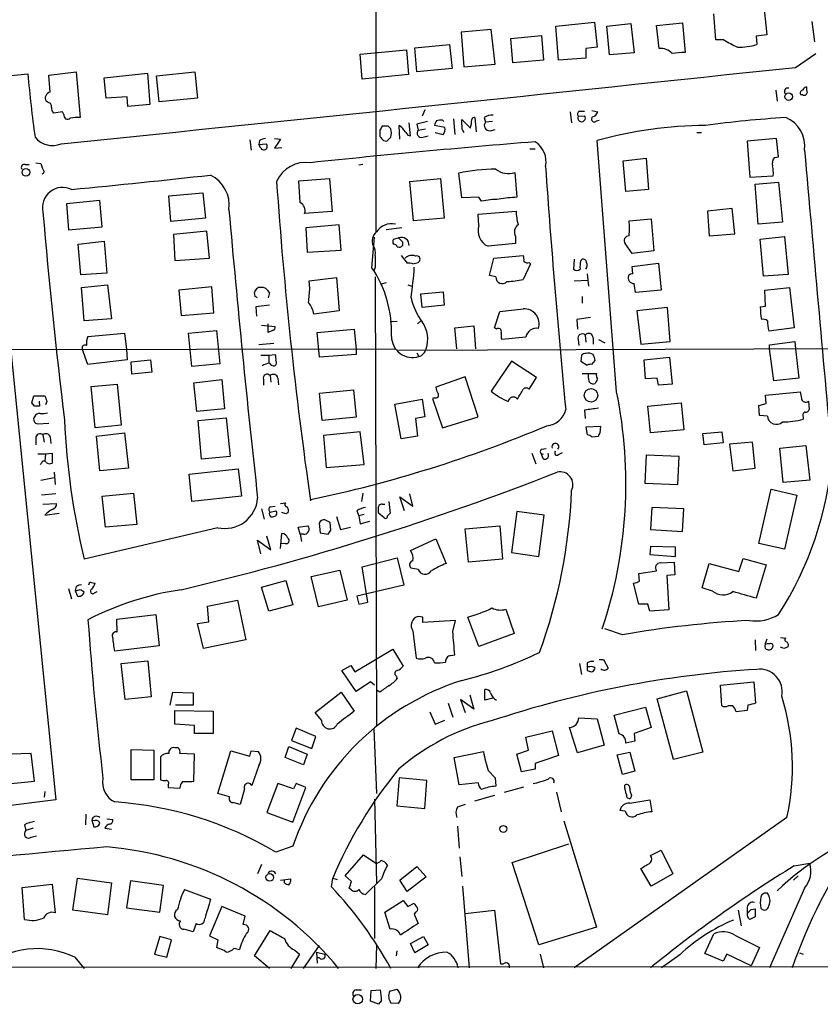
# Model space of a CAD drawing. Extents: x 19 to 1062, y 17 to 824.
# Drawn here: x 636 to 740, y 17 to 145 of the extents above; entities that cross this region are included whole.
import ezdxf

# ---------------------------------------------------------------- set-up
doc = ezdxf.new("R2010")
doc.units = 0
doc.header["$MEASUREMENT"] = 0
doc.layers.add('MAIN', color=5, linetype='CONTINUOUS')

msp = doc.modelspace()

# ---------------------------------------------------------------- linework, layer by layer
at = {"layer": 'MAIN'}
for p, q in [((682.6673, 268.9013), (682.5827, 117.602)), ((726.694, 142.494), (726.44, 145.8807)), ((732.9593, 146.4733), (733.298, 143.1713)), ((705.9507, 144.272), (710.946, 144.78)), ((710.946, 144.78), (711.2847, 141.5627)), ((712.5547, 144.272), (715.6873, 144.6107)), ((715.6873, 144.6107), (716.1107, 140.8007)), ((718.9893, 144.3567), (722.376, 144.6953)), ((719.328, 141.3933), (718.9893, 144.3567)), ((722.376, 144.6953), (722.7147, 140.8853)), ((739.14, 144.8647), (739.4787, 142.24)), ((697.5687, 143.8487), (693.674, 143.51)), ((693.674, 143.51), (694.0127, 139.0227)), ((698.0767, 139.3613), (697.5687, 143.8487)), ((700.1087, 142.6633), (704.088, 143.0867)), ((704.088, 143.0867), (704.342, 139.8693)), ((706.2893, 139.8693), (705.9507, 144.272)), ((712.8933, 140.5467), (712.5547, 144.272)), ((733.298, 143.1713), (731.9433, 143.002)), ((731.9433, 143.002), (732.028, 141.9013)), ((687.6627, 141.478), (692.15, 141.9013)), ((692.15, 141.9013), (692.4887, 138.7687)), ((700.3627, 139.5307), (700.1087, 142.6633)), ((727.71, 142.494), (726.694, 142.494)), ((680.5507, 140.6313), (686.562, 141.224)), ((680.8047, 137.414), (680.5507, 140.6313)), ((686.562, 141.224), (686.816, 138.0067)), ((687.9167, 138.3453), (687.6627, 141.478)), ((711.2847, 141.5627), (709.8453, 141.3933)), ((709.8453, 141.3933), (709.8453, 140.1233)), ((716.1107, 140.8007), (712.8933, 140.5467)), ((737.0233, 138.938), (739.648, 140.716)), ((694.0127, 139.0227), (698.0767, 139.3613)), ((704.342, 139.8693), (700.3627, 139.5307)), ((709.8453, 140.1233), (706.2893, 139.8693)), ((631.0207, 137.4987), (637.4553, 138.0913)), ((640.1647, 137.922), (643.7207, 138.3453)), ((640.334, 135.7207), (640.1647, 137.922)), ((643.7207, 138.3453), (644.2287, 132.4187)), ((647.3613, 137.5833), (652.9493, 138.176)), ((652.9493, 138.176), (653.288, 134.112)), ((654.1347, 137.8373), (659.13, 138.3453)), ((659.13, 138.3453), (659.4687, 134.9587)), ((686.816, 138.0067), (680.8047, 137.414)), ((692.4887, 138.7687), (687.9167, 138.3453)), ((647.6153, 134.9587), (647.3613, 137.5833)), ((654.4733, 134.4507), (654.1347, 137.8373)), ((734.4833, 135.9747), (734.6527, 134.5353)), ((737.9547, 135.382), (737.7007, 135.382)), ((640.08, 134.366), (639.826, 134.5353)), ((650.3247, 135.128), (647.6153, 134.9587)), ((650.4093, 133.858), (650.3247, 135.128)), ((653.288, 134.112), (650.4093, 133.858)), ((659.4687, 134.9587), (654.4733, 134.4507)), ((641.9427, 133.1807), (640.7573, 133.0113)), ((642.112, 132.842), (641.9427, 133.1807)), ((688.9327, 133.4347), (688.594, 132.588)), ((707.8133, 133.1807), (707.9827, 131.7413)), ((708.9987, 133.2653), (709.676, 133.2653)), ((710.6073, 133.35), (711.3693, 133.1807)), ((687.07, 130.048), (686.9007, 131.7413)), ((687.9167, 131.572), (688.086, 130.81)), ((691.2187, 132.08), (691.388, 131.9107)), ((692.658, 132.2493), (692.8273, 130.2173)), ((693.7587, 131.4873), (693.7587, 132.1647)), ((693.7587, 132.1647), (694.8593, 131.064)), ((695.452, 132.4187), (695.6213, 130.556)), ((696.6373, 132.4187), (696.8067, 131.826)), ((697.738, 131.9107), (696.8067, 131.826)), ((708.8293, 132.588), (709.676, 132.6727)), ((711.2, 131.9953), (711.5387, 132.08)), ((683.0907, 130.81), (683.0907, 129.9633)), ((684.1913, 131.318), (683.4293, 131.318)), ((685.7153, 129.6247), (685.6307, 131.4027)), ((688.086, 130.81), (689.0173, 130.9793)), ((691.5573, 131.1487), (690.2027, 131.4027)), ((690.2873, 130.4713), (691.3033, 130.2173)), ((697.3993, 130.7253), (698.0767, 130.8947)), ((724.2387, 130.4713), (724.8313, 130.4713)), ((666.242, 129.54), (666.4113, 128.1853)), ((667.512, 129.4553), (667.4273, 128.9473)), ((667.4273, 128.9473), (668.3587, 129.032)), ((669.4593, 129.7093), (670.2213, 129.6247)), ((670.2213, 129.6247), (669.4593, 128.4393)), ((683.5987, 129.4553), (684.022, 129.3707)), ((686.7313, 130.1327), (687.07, 130.048)), ((688.6787, 129.8787), (689.356, 130.048)), ((713.8247, 96.8587), (711.2847, 129.4553)), ((734.568, 129.7093), (730.758, 129.3707)), ((730.758, 129.3707), (731.0967, 124.714)), ((734.822, 127.3387), (734.568, 129.7093)), ((667.6813, 128.4393), (667.4273, 128.9473)), ((669.4593, 128.4393), (670.3907, 128.524)), ((702.564, 128.3547), (703.2413, 128.3547)), ((638.4713, 126.5767), (639.1487, 126.492)), ((714.6713, 126.8307), (717.6347, 127.1693)), ((715.01, 122.8513), (714.6713, 126.8307)), ((717.6347, 127.1693), (717.9733, 123.1053)), ((734.314, 127.254), (734.822, 127.3387)), ((637.1167, 126.3227), (637.6247, 126.3227)), ((680.8893, 126.3227), (680.3813, 126.238)), ((693.7587, 122.0047), (693.3353, 125.222)), ((700.6167, 125.3067), (700.8707, 122.0893)), ((672.592, 124.206), (676.5713, 124.5447)), ((672.7613, 121.412), (672.592, 124.206)), ((676.5713, 124.5447), (676.91, 120.2267)), ((686.9853, 124.1213), (690.9647, 124.5447)), ((687.4933, 119.0413), (686.9853, 124.1213)), ((690.9647, 124.5447), (691.4727, 119.38)), ((731.0967, 124.714), (734.1447, 124.8833)), ((731.774, 123.7827), (734.822, 124.0367)), ((734.822, 124.0367), (735.33, 118.872)), ((655.7433, 122.2587), (660.146, 122.682)), ((660.146, 122.682), (660.4847, 119.38)), ((717.9733, 123.1053), (715.01, 122.8513)), ((732.1973, 118.618), (731.774, 123.7827)), ((646.7687, 121.666), (642.4507, 121.2427)), ((647.1073, 118.2793), (646.7687, 121.666)), ((655.9973, 118.9567), (655.7433, 122.2587)), ((695.96, 122.0893), (693.7587, 122.0047)), ((696.2987, 121.5813), (695.96, 122.0893)), ((642.4507, 121.2427), (642.7047, 117.856)), ((676.91, 120.2267), (673.354, 119.9727)), ((695.8753, 119.888), (700.786, 120.3113)), ((728.8107, 120.65), (725.5933, 120.3113)), ((725.5933, 120.3113), (725.8473, 117.094)), ((729.1493, 117.348), (728.8107, 120.65)), ((660.4847, 119.38), (655.9973, 118.9567)), ((691.4727, 119.38), (687.4933, 119.0413)), ((695.96, 118.4487), (695.8753, 119.888)), ((715.4333, 119.0413), (718.312, 119.2953)), ((718.312, 119.2953), (718.6507, 115.1467)), ((735.33, 118.872), (732.1973, 118.618)), ((642.7047, 117.856), (647.1073, 118.2793)), ((660.654, 117.6867), (656.336, 117.2633)), ((660.9927, 114.2153), (660.654, 117.6867)), ((677.8413, 118.5333), (673.5233, 118.11)), ((673.5233, 118.11), (673.6927, 114.9773)), ((678.0953, 115.2313), (677.8413, 118.5333)), ((685.9693, 118.11), (683.9373, 117.856)), ((633.73, 116.9247), (641.096, 43.942)), ((643.9747, 115.9933), (647.3613, 116.4167)), ((647.3613, 116.4167), (647.7, 112.268)), ((656.336, 117.2633), (656.5053, 113.8767)), ((682.0747, 112.9453), (682.4133, 116.9247)), ((684.8687, 116.6707), (685.546, 116.84)), ((686.054, 116.332), (686.054, 115.824)), ((700.7013, 117.0093), (700.7013, 116.078)), ((725.8473, 117.094), (729.1493, 117.348)), ((732.4513, 116.6707), (735.584, 117.0093)), ((732.8747, 111.8447), (732.4513, 116.6707)), ((735.584, 117.0093), (736.092, 112.0987)), ((644.3133, 112.014), (643.9747, 115.9933)), ((673.6927, 114.9773), (678.0953, 115.2313)), ((715.8567, 114.808), (714.9253, 116.078)), ((718.6507, 115.1467), (715.8567, 114.808)), ((656.5053, 113.8767), (660.9927, 114.2153)), ((685.8847, 114.554), (686.6467, 113.538)), ((688.086, 113.6227), (688.2553, 113.792)), ((697.3147, 111.9293), (697.9073, 114.2153)), ((697.9073, 114.2153), (701.7173, 114.554)), ((708.3213, 114.046), (708.2367, 112.776)), ((709.168, 113.8767), (709.3373, 114.046)), ((682.498, 113.03), (682.3287, 112.522)), ((702.6487, 113.4533), (701.7173, 111.4213)), ((702.4793, 113.6227), (702.6487, 113.4533)), ((715.8567, 113.1147), (719.2433, 113.538)), ((715.9413, 112.1833), (715.8567, 113.1147)), ((719.2433, 113.538), (719.582, 110.0667)), ((647.7, 112.268), (644.3133, 112.014)), ((673.9467, 111.252), (677.5027, 111.6753)), ((674.0313, 110.3207), (673.9467, 111.252)), ((677.5027, 111.6753), (677.8413, 107.3573)), ((682.498, 111.76), (682.6673, 53.594)), ((698.1613, 111.76), (697.3147, 111.9293)), ((708.3213, 111.252), (710.0993, 111.3367)), ((710.0147, 112.1833), (710.184, 110.5747)), ((736.092, 112.0987), (732.8747, 111.8447)), ((644.398, 110.4053), (647.7847, 110.744)), ((644.7367, 106.0873), (644.398, 110.4053)), ((647.7847, 110.744), (648.2927, 106.3413)), ((661.3313, 110.49), (657.0133, 110.0667)), ((657.0133, 110.0667), (657.352, 106.7647)), ((661.5853, 107.1033), (661.3313, 110.49)), ((683.9373, 110.998), (683.26, 110.8287)), ((686.7313, 110.744), (687.2393, 110.5747)), ((688.4247, 109.5587), (691.3033, 109.8127)), ((691.3033, 109.8127), (691.4727, 108.1193)), ((719.582, 110.0667), (716.28, 109.728)), ((733.044, 110.0667), (736.2613, 110.4053)), ((733.1287, 107.95), (733.044, 110.0667)), ((736.2613, 110.4053), (736.854, 105.156)), ((666.9193, 109.22), (666.8347, 109.728)), ((668.782, 109.728), (668.6127, 109.0507)), ((688.594, 107.7807), (688.4247, 109.5587)), ((709.3373, 109.22), (709.3373, 108.3733)), ((668.782, 108.1193), (667.004, 107.8653)), ((667.004, 107.8653), (667.0887, 106.68)), ((677.8413, 107.3573), (674.5393, 106.934)), ((691.4727, 108.1193), (688.594, 107.7807)), ((697.992, 105.156), (698.6693, 107.2727)), ((720.4287, 107.7807), (716.4493, 107.3573)), ((716.4493, 107.3573), (716.9573, 103.0393)), ((720.7673, 103.378), (720.4287, 107.7807)), ((732.4513, 107.8653), (733.1287, 107.95)), ((648.2927, 106.3413), (644.7367, 106.0873)), ((657.352, 106.7647), (661.5853, 107.1033)), ((685.3767, 106.0027), (684.4453, 105.918)), ((688.0013, 105.664), (688.4247, 106.0873)), ((710.438, 106.5107), (708.66, 106.2567)), ((708.66, 106.2567), (708.7447, 104.9867)), ((658.2833, 104.4787), (661.924, 104.8173)), ((661.924, 104.8173), (662.3473, 100.4993)), ((667.766, 105.4947), (669.544, 105.3253)), ((668.6127, 104.5633), (668.6127, 105.664)), ((669.2053, 104.8173), (668.6127, 104.5633)), ((674.9627, 104.5633), (679.7887, 104.9867)), ((679.7887, 104.9867), (680.0427, 102.362)), ((692.8273, 105.156), (695.2827, 105.41)), ((693.0813, 102.4467), (692.8273, 105.156)), ((695.2827, 105.41), (695.5367, 102.4467)), ((698.246, 104.9867), (697.992, 105.156)), ((736.854, 105.156), (733.552, 104.7327)), ((645.2447, 104.0553), (649.986, 104.4787)), ((649.986, 104.4787), (650.24, 102.362)), ((658.7067, 100.1607), (658.2833, 104.4787)), ((675.3013, 101.346), (674.9627, 104.5633)), ((702.056, 103.9707), (698.9233, 103.632)), ((708.8293, 103.632), (708.914, 102.87)), ((709.7607, 104.2247), (709.8453, 103.2933)), ((710.7767, 103.886), (710.7767, 103.0393)), ((711.454, 103.632), (712.3007, 103.2087)), ((489.3733, 102.108), (685.1227, 102.4467)), ((645.2447, 100.4147), (644.4827, 102.4467)), ((650.24, 102.362), (650.3247, 101.0073)), ((669.3747, 103.124), (667.4273, 102.9547)), ((680.0427, 102.362), (680.0427, 101.6847)), ((685.546, 102.2773), (789.3473, 102.616)), ((716.9573, 103.0393), (720.7673, 103.378)), ((733.6367, 102.9547), (736.9387, 103.378)), ((733.6367, 102.4467), (733.6367, 102.9547)), ((734.2293, 98.298), (733.6367, 102.4467)), ((736.9387, 103.378), (737.0233, 102.4467)), ((737.0233, 102.4467), (737.4467, 98.6367)), ((650.3247, 101.0073), (645.2447, 100.4147)), ((650.8327, 100.7533), (653.3727, 101.0073)), ((653.3727, 101.0073), (653.542, 99.3987)), ((667.6813, 101.6), (668.6973, 101.6)), ((668.6973, 101.6), (669.544, 101.6847)), ((668.6973, 101.6), (668.6973, 100.584)), ((680.0427, 101.6847), (675.3013, 101.346)), ((687.9167, 101.9387), (688.1707, 101.4307)), ((709.2527, 101.6), (709.168, 100.838)), ((710.6073, 100.4147), (711.0307, 100.9227)), ((717.3807, 101.0073), (720.6827, 101.346)), ((717.55, 98.552), (717.3807, 101.0073)), ((720.6827, 101.346), (721.0213, 97.8747)), ((650.9173, 99.1447), (650.8327, 100.7533)), ((662.3473, 100.4993), (658.7067, 100.1607)), ((700.1933, 100.838), (697.5687, 96.9433)), ((703.4107, 98.7213), (700.1933, 100.838)), ((709.168, 100.838), (710.0147, 100.33)), ((653.542, 99.3987), (650.9173, 99.1447)), ((658.9607, 98.044), (662.6013, 98.4673)), ((662.6013, 98.4673), (662.94, 94.6573)), ((668.02, 98.4673), (668.02, 97.7053)), ((668.8667, 98.9753), (668.9513, 98.1287)), ((669.8827, 98.6367), (669.9673, 97.79)), ((694.182, 98.806), (690.372, 97.4513)), ((695.8753, 93.6413), (694.182, 98.806)), ((702.4793, 97.1973), (703.4107, 98.7213)), ((709.3373, 99.2293), (710.184, 99.2293)), ((710.184, 99.2293), (711.2, 99.2293)), ((710.184, 98.6367), (710.184, 99.2293)), ((719.074, 98.6367), (717.55, 98.552)), ((719.2433, 97.7053), (719.074, 98.6367)), ((737.4467, 98.6367), (734.2293, 98.298)), ((645.668, 97.536), (649.0547, 97.8747)), ((646.176, 92.202), (645.668, 97.536)), ((649.0547, 97.8747), (649.5627, 92.5407)), ((659.384, 94.3187), (658.9607, 98.044)), ((675.3013, 96.6893), (679.704, 97.1127)), ((679.704, 97.1127), (680.0427, 93.5567)), ((711.1153, 98.1287), (711.0307, 97.9593)), ((721.0213, 97.8747), (719.2433, 97.7053)), ((637.9633, 95.4193), (638.2173, 96.3507)), ((638.2173, 96.3507), (639.6567, 96.3507)), ((675.64, 93.1333), (675.3013, 96.6893)), ((685.038, 95.25), (688.594, 95.9273)), ((688.594, 95.9273), (688.9327, 93.6413)), ((690.2027, 96.0967), (689.9487, 96.012)), ((689.9487, 96.012), (691.2187, 92.202)), ((733.1287, 96.4353), (737.616, 96.8587)), ((733.2133, 95.3347), (733.1287, 96.4353)), ((638.302, 94.996), (637.9633, 95.4193)), ((638.8947, 95.6733), (638.9793, 94.996)), ((639.9107, 95.5887), (639.7413, 95.1653)), ((662.94, 94.6573), (659.384, 94.3187)), ((685.8847, 90.7627), (685.038, 95.25)), ((709.676, 94.488), (709.7607, 93.3873)), ((717.8887, 94.996), (722.2067, 95.4193)), ((718.2273, 91.5247), (717.8887, 94.996)), ((722.2067, 95.4193), (722.5453, 91.948)), ((732.282, 95.0807), (733.2133, 95.3347)), ((732.3667, 93.8107), (732.282, 95.0807)), ((738.7167, 95.6733), (738.8013, 94.5727)), ((659.5533, 93.1333), (663.194, 93.472)), ((663.194, 93.472), (663.702, 88.4767)), ((680.0427, 93.5567), (675.64, 93.1333)), ((688.9327, 93.6413), (687.7473, 93.3873)), ((687.7473, 93.3873), (688.0013, 91.1013)), ((691.2187, 92.202), (695.8753, 93.6413)), ((733.3827, 93.726), (732.3667, 93.8107)), ((738.0393, 93.6413), (738.0393, 93.3027)), ((638.7253, 92.71), (640.1647, 92.7947)), ((649.5627, 92.5407), (646.176, 92.202)), ((659.9767, 88.138), (659.5533, 93.1333)), ((711.7927, 92.3713), (709.8453, 92.2867)), ((709.8453, 92.2867), (710.0147, 91.2707)), ((711.708, 91.5247), (711.7927, 92.3713)), ((722.5453, 91.948), (718.2273, 91.5247)), ((638.4713, 90.8473), (638.4713, 90.0007)), ((639.4027, 91.2707), (639.572, 90.3393)), ((640.334, 91.0167), (640.4187, 90.17)), ((646.3453, 91.1013), (649.986, 91.5247)), ((646.7687, 86.614), (646.3453, 91.1013)), ((649.986, 91.5247), (650.494, 86.9527)), ((680.5507, 91.694), (675.8093, 91.186)), ((675.8093, 91.186), (676.148, 87.0373)), ((681.0587, 87.4607), (680.5507, 91.694)), ((688.0013, 91.1013), (685.8847, 90.7627)), ((710.6073, 91.0167), (711.454, 91.1013)), ((725.0007, 91.44), (727.456, 91.694)), ((725.17, 90.0007), (725.0007, 91.44)), ((727.456, 91.694), (727.6253, 90.2547)), ((704.088, 89.408), (704.6807, 89.4927)), ((727.6253, 90.2547), (725.17, 90.0007)), ((731.4353, 90.3393), (728.472, 90.0853)), ((728.472, 90.0853), (728.8953, 86.614)), ((731.774, 86.9527), (731.4353, 90.3393)), ((734.9913, 89.5773), (738.378, 89.916)), ((735.4147, 85.09), (734.9913, 89.5773)), ((738.378, 89.916), (738.886, 85.4287)), ((638.7253, 88.8153), (639.7413, 88.8153)), ((639.7413, 88.8153), (639.6567, 87.884)), ((639.7413, 88.8153), (640.588, 88.9)), ((640.588, 88.9), (640.588, 87.63)), ((663.702, 88.4767), (659.9767, 88.138)), ((702.818, 88.9), (703.326, 87.5453)), ((704.342, 88.138), (704.088, 88.7307)), ((706.2893, 88.7307), (706.7973, 88.9847)), ((717.6347, 88.646), (717.4653, 85.0053)), ((721.9527, 88.4767), (717.6347, 88.646)), ((721.7833, 84.836), (721.9527, 88.4767)), ((639.2333, 87.63), (639.064, 87.4607)), ((650.494, 86.9527), (646.7687, 86.614)), ((658.368, 86.1907), (664.718, 86.868)), ((664.718, 86.868), (665.1413, 83.312)), ((676.148, 87.0373), (681.0587, 87.4607)), ((728.8953, 86.614), (731.774, 86.9527)), ((639.1487, 85.4287), (640.842, 85.7673)), ((640.842, 86.4447), (641.0113, 84.836)), ((658.7067, 82.6347), (658.368, 86.1907)), ((717.4653, 85.0053), (721.7833, 84.836)), ((738.886, 85.4287), (735.4147, 85.09)), ((641.096, 83.6507), (639.2333, 83.4813)), ((647.1073, 83.312), (651.1713, 83.7353)), ((647.5307, 79.3327), (647.1073, 83.312)), ((651.1713, 83.7353), (651.5947, 79.6713)), ((665.1413, 83.312), (658.7067, 82.6347)), ((680.8893, 83.7353), (680.72, 82.6347)), ((686.308, 81.4493), (685.7153, 83.2273)), ((685.7153, 83.2273), (687.4087, 82.042)), ((687.4087, 82.042), (686.9853, 83.6507)), ((732.282, 77.216), (733.8907, 84.2433)), ((733.8907, 84.2433), (737.1927, 83.4813)), ((737.1927, 83.4813), (735.584, 76.454)), ((639.4027, 82.296), (641.1807, 82.3807)), ((668.8667, 81.9573), (669.544, 82.042)), ((670.2213, 82.3807), (670.8987, 82.4653)), ((683.4293, 82.296), (683.768, 82.296)), ((684.276, 82.6347), (684.4453, 81.1107)), ((718.3967, 81.8727), (718.2273, 78.994)), ((722.5453, 81.7033), (718.3967, 81.8727)), ((639.6567, 80.8567), (641.5193, 81.1107)), ((667.766, 81.7033), (668.1047, 80.3487)), ((668.8667, 81.28), (669.6287, 81.4493)), ((670.8987, 81.026), (670.3907, 81.1953)), ((677.5027, 80.6873), (678.0107, 78.994)), ((680.1273, 81.4493), (680.3813, 80.772)), ((681.0587, 80.9413), (680.3813, 80.772)), ((680.3813, 80.772), (680.5507, 79.756)), ((683.6833, 80.518), (682.9213, 81.1107)), ((700.8707, 81.3647), (700.1933, 76.0307)), ((704.4267, 80.8567), (700.8707, 81.3647)), ((703.7493, 75.5227), (704.4267, 80.8567)), ((722.376, 78.74), (722.5453, 81.7033)), ((662.0933, 79.248), (644.7367, 75.184)), ((651.5947, 79.6713), (647.5307, 79.3327)), ((672.5073, 79.3327), (673.7773, 79.502)), ((672.7613, 78.4013), (672.5073, 79.3327)), ((675.2167, 79.8407), (675.386, 78.5707)), ((676.7407, 78.9093), (676.656, 79.9253)), ((678.0107, 78.994), (679.2807, 79.3327)), ((680.5507, 79.756), (681.8207, 80.0947)), ((694.182, 79.0787), (698.6693, 79.502)), ((698.6693, 79.502), (699.008, 75.184)), ((668.9513, 76.3693), (668.4433, 78.1473)), ((670.2213, 76.5387), (670.3907, 78.486)), ((672.7613, 78.4013), (672.9307, 77.47)), ((673.1847, 78.4013), (672.7613, 78.4013)), ((675.386, 78.5707), (676.402, 78.4013)), ((694.6053, 74.7607), (694.182, 79.0787)), ((718.2273, 78.994), (722.376, 78.74)), ((667.6813, 75.8613), (667.258, 77.6393)), ((667.258, 77.6393), (668.9513, 76.3693)), ((670.814, 77.216), (670.306, 77.1313)), ((687.07, 76.2847), (690.372, 77.8087)), ((690.372, 77.8087), (691.7267, 74.5913)), ((718.2273, 76.7927), (718.1427, 75.7767)), ((721.4447, 76.708), (718.2273, 76.7927)), ((721.4447, 75.5227), (721.4447, 76.708)), ((735.584, 76.454), (732.282, 77.216)), ((680.8047, 74.168), (685.3767, 75.3533)), ((685.3767, 75.3533), (686.2233, 71.7973)), ((700.1933, 76.0307), (703.7493, 75.5227)), ((718.1427, 75.7767), (721.4447, 75.5227)), ((681.5667, 69.596), (680.8047, 74.168)), ((699.008, 75.184), (694.6053, 74.7607)), ((719.4973, 74.676), (721.2753, 74.7607)), ((721.2753, 74.7607), (721.36, 73.152)), ((724.916, 71.4587), (725.8473, 74.5913)), ((725.8473, 74.5913), (729.6573, 73.5753)), ((729.6573, 73.5753), (730.25, 75.2687)), ((730.25, 75.2687), (733.2133, 74.422)), ((733.2133, 74.422), (731.9433, 70.104)), ((674.2007, 72.898), (677.926, 73.7447)), ((675.132, 69.0033), (674.2007, 72.898)), ((677.926, 73.7447), (678.8573, 69.85)), ((688.086, 73.8293), (687.1547, 73.9987)), ((716.7033, 73.3213), (718.9893, 73.66)), ((716.788, 72.3053), (716.7033, 73.3213)), ((721.36, 73.152), (720.344, 73.0673)), ((720.344, 73.0673), (720.598, 68.58)), ((645.668, 72.136), (646.176, 72.0513)), ((667.766, 71.5433), (670.8987, 72.39)), ((668.6973, 68.4107), (667.766, 71.5433)), ((670.8987, 72.39), (671.83, 69.2573)), ((686.2233, 71.7973), (680.1273, 70.358)), ((716.7033, 69.342), (716.026, 72.0513)), ((642.7047, 71.374), (643.128, 70.0193)), ((643.636, 70.9507), (643.89, 70.358)), ((646.0913, 70.7813), (646.43, 70.9507)), ((680.1273, 70.358), (680.3813, 69.342)), ((726.2707, 71.0353), (724.916, 71.4587)), ((660.7387, 69.088), (664.6333, 69.85)), ((660.908, 67.056), (660.7387, 69.088)), ((664.6333, 69.85), (665.734, 64.6853)), ((671.83, 69.2573), (668.6973, 68.4107)), ((678.8573, 69.85), (675.132, 69.0033)), ((680.3813, 69.342), (681.5667, 69.596)), ((717.8887, 69.342), (716.7033, 69.342)), ((718.1427, 68.4107), (717.8887, 69.342)), ((648.97, 67.3947), (654.05, 67.9873)), ((654.05, 67.9873), (654.4733, 63.9233)), ((688.6787, 67.6487), (688.086, 67.7333)), ((699.4313, 68.6647), (700.532, 65.532)), ((720.598, 68.58), (718.1427, 68.4107)), ((649.0547, 65.7013), (648.97, 67.3947)), ((659.4687, 66.802), (660.908, 67.056)), ((660.2307, 63.5847), (659.4687, 66.802)), ((692.912, 67.2253), (688.6787, 66.9713)), ((692.5733, 65.786), (692.912, 67.2253)), ((695.96, 63.8387), (694.5207, 67.6487)), ((687.4087, 65.8707), (687.832, 62.3147)), ((700.532, 65.532), (695.96, 63.8387)), ((714.5867, 65.3627), (712.3007, 66.1247)), ((654.4733, 63.9233), (648.716, 63.246)), ((665.734, 64.6853), (660.2307, 63.5847)), ((731.774, 64.6853), (731.8587, 63.3307)), ((733.298, 64.77), (733.044, 64.0927)), ((735.076, 65.024), (735.7533, 64.9393)), ((679.8733, 60.5367), (684.784, 63.5)), ((684.784, 63.5), (686.1387, 61.2987)), ((692.3193, 62.6533), (692.8273, 62.738)), ((735.4993, 63.5847), (735.076, 63.754)), ((649.5627, 61.6373), (653.034, 61.976)), ((650.0707, 56.9807), (649.5627, 61.6373)), ((653.034, 61.976), (653.4573, 57.3193)), ((678.18, 60.706), (679.3653, 61.3833)), ((679.3653, 61.3833), (679.8733, 60.5367)), ((708.9987, 61.6373), (709.2527, 60.198)), ((710.0147, 61.722), (710.0147, 61.214)), ((711.5387, 62.1453), (712.1313, 62.1453)), ((712.1313, 62.1453), (712.724, 61.0447)), ((680.0427, 57.9967), (678.18, 60.706)), ((685.2073, 60.0287), (685.3767, 59.69)), ((710.3533, 61.214), (710.0147, 61.214)), ((710.0147, 60.706), (710.5227, 60.5367)), ((681.9053, 59.2667), (680.0427, 57.9967)), ((682.4133, 58.8433), (681.9053, 59.2667)), ((727.2867, 58.8433), (731.6047, 59.2667)), ((727.456, 56.134), (727.2867, 58.8433)), ((731.6047, 59.2667), (731.8587, 56.4727)), ((655.9127, 56.2187), (656.2513, 57.912)), ((656.2513, 57.912), (658.876, 57.8273)), ((658.876, 57.8273), (658.876, 56.2187)), ((674.7087, 55.2873), (678.0953, 57.912)), ((678.0953, 57.912), (679.7887, 55.4567)), ((683.0907, 57.912), (682.6673, 58.166)), ((694.7747, 57.5733), (695.2827, 55.7107)), ((696.722, 56.896), (696.722, 58.2507)), ((719.074, 57.0653), (722.884, 58.0813)), ((722.884, 58.0813), (725.0007, 50.1227)), ((653.4573, 57.3193), (650.0707, 56.9807)), ((658.876, 56.2187), (656.59, 56.2187)), ((691.9807, 56.4727), (692.5733, 54.6947)), ((695.2827, 55.7107), (693.5893, 56.9807)), ((693.5893, 56.9807), (694.182, 55.2873)), ((697.738, 57.15), (696.722, 56.896)), ((721.1907, 49.1913), (719.074, 57.0653)), ((730.8427, 56.2187), (730.758, 55.5413)), ((656.5053, 53.7633), (656.5053, 55.5413)), ((656.5053, 55.5413), (661.5007, 55.4567)), ((661.5007, 55.4567), (661.5007, 52.578)), ((675.5553, 54.2713), (674.7087, 55.2873)), ((689.61, 55.372), (690.2873, 53.7633)), ((713.486, 54.9487), (717.55, 55.9647)), ((714.1633, 52.4933), (713.486, 54.9487)), ((717.55, 55.9647), (718.312, 53.34)), ((728.8953, 56.134), (728.3027, 56.134)), ((730.758, 55.5413), (729.3187, 55.372)), ((659.0453, 53.594), (656.5053, 53.7633)), ((690.2873, 53.7633), (691.5573, 54.2713)), ((708.914, 54.61), (711.2847, 54.4407)), ((711.2847, 54.4407), (712.216, 51.054)), ((659.0453, 52.578), (659.0453, 53.594)), ((661.5007, 52.578), (659.0453, 52.578)), ((672.2533, 53.2553), (671.6607, 51.6467)), ((674.7933, 52.1547), (672.2533, 53.2553)), ((682.3287, 53.1707), (682.6673, 44.7887)), ((702.056, 52.07), (705.4427, 52.9167)), ((705.4427, 52.9167), (706.2893, 49.6993)), ((718.312, 53.34), (716.1107, 52.578)), ((716.1107, 52.578), (716.1953, 51.562)), ((671.6607, 51.6467), (674.2853, 50.6307)), ((674.2853, 50.6307), (674.7933, 52.1547)), ((702.3947, 50.3767), (702.056, 52.07)), ((716.1953, 51.562), (715.01, 51.308)), ((637.8787, 49.9533), (635.254, 49.8687)), ((638.302, 46.3973), (637.8787, 49.9533)), ((650.8327, 46.5667), (650.8327, 50.4613)), ((650.8327, 50.4613), (653.796, 50.3767)), ((653.796, 50.3767), (653.796, 46.5667)), ((656.9287, 50.7153), (656.5053, 50.7153)), ((659.0453, 49.8687), (657.1827, 49.9533)), ((658.9607, 46.3973), (659.0453, 49.8687)), ((662.0933, 44.7887), (663.7867, 50.292)), ((663.7867, 50.292), (666.242, 49.6147)), ((666.4113, 50.292), (667.3427, 50.2073)), ((670.814, 49.4453), (671.322, 50.8847)), ((671.322, 50.8847), (673.6927, 49.8687)), ((673.6927, 49.8687), (673.1847, 48.514)), ((692.7427, 49.4453), (696.5527, 50.2073)), ((700.8707, 49.8687), (702.3947, 50.3767)), ((701.4633, 47.5827), (700.8707, 49.8687)), ((712.216, 51.054), (708.7447, 50.038)), ((713.9093, 49.784), (715.518, 50.1227)), ((715.518, 50.1227), (716.1953, 47.6673)), ((725.0007, 50.1227), (721.1907, 49.1913)), ((654.6427, 49.53), (654.6427, 48.9373)), ((654.6427, 48.9373), (654.6427, 46.5667)), ((673.1847, 48.514), (670.814, 49.4453)), ((693.42, 45.8893), (692.7427, 49.4453)), ((703.2413, 48.6833), (703.2413, 47.9213)), ((714.5867, 47.244), (713.9093, 49.784)), ((667.4273, 48.4293), (666.496, 45.8047)), ((697.1453, 47.752), (698.0767, 46.8207)), ((703.2413, 47.9213), (701.4633, 47.5827)), ((716.1953, 47.6673), (714.5867, 47.244)), ((632.46, 45.8047), (638.302, 46.3973)), ((653.796, 46.5667), (650.8327, 46.5667)), ((658.7067, 46.3127), (658.9607, 46.3973)), ((669.8827, 46.0587), (668.4433, 42.3333)), ((671.9147, 45.3813), (669.8827, 46.0587)), ((672.2533, 46.0587), (671.9147, 45.3813)), ((685.6307, 46.8207), (685.292, 43.18)), ((689.1867, 46.482), (685.6307, 46.8207)), ((688.9327, 42.8413), (689.1867, 46.482)), ((695.8753, 46.1433), (693.42, 45.8893)), ((698.0767, 46.8207), (698.1613, 45.72)), ((639.6567, 45.0427), (639.572, 44.2807)), ((655.6587, 45.8893), (655.6587, 45.5507)), ((655.6587, 45.5507), (657.1827, 45.466)), ((663.6173, 44.3653), (662.0933, 44.7887)), ((665.5647, 45.3813), (664.972, 43.3493)), ((671.83, 41.0633), (673.5233, 45.5507)), ((699.262, 44.958), (701.802, 45.6353)), ((706.0353, 44.958), (706.628, 42.418)), ((641.096, 43.942), (616.5427, 40.894)), ((664.972, 43.3493), (664.0407, 43.6033)), ((682.4133, 44.0267), (682.6673, 33.1893)), ((697.992, 44.5347), (695.3673, 43.7727)), ((715.518, 43.5187), (718.1427, 43.942)), ((715.772, 44.5347), (715.6873, 44.196)), ((718.1427, 43.942), (718.3967, 42.418)), ((668.4433, 42.3333), (671.83, 41.0633)), ((685.292, 43.18), (688.9327, 42.8413)), ((714.9253, 42.5027), (714.248, 42.5873)), ((644.9907, 42.0793), (644.906, 40.7247)), ((645.7527, 41.3173), (646.0067, 40.4707)), ((646.0913, 41.2327), (645.7527, 41.3173)), ((647.7, 41.4867), (648.462, 41.402)), ((706.9667, 41.2327), (711.2, 27.432)), ((735.9227, 41.656), (708.3213, 22.1827)), ((637.032, 40.7247), (637.2013, 39.9627)), ((638.1327, 40.3013), (637.2013, 39.9627)), ((647.446, 40.3013), (648.2927, 40.132)), ((693.166, 40.5553), (693.42, 37.6767)), ((637.8787, 39.116), (638.556, 39.2853)), ((671.83, 37.9307), (669.6287, 37.1687)), ((700.278, 35.814), (707.644, 38.2693)), ((718.2273, 36.7453), (719.582, 37.4227)), ((719.582, 37.4227), (721.106, 34.3747)), ((678.6033, 34.1207), (680.974, 36.83)), ((680.974, 36.83), (682.5827, 35.7293)), ((693.5047, 36.576), (693.7587, 34.036)), ((703.7493, 25.146), (700.278, 35.814)), ((667.766, 35.56), (667.258, 34.3747)), ((685.7153, 33.528), (687.9167, 35.306)), ((687.9167, 35.306), (689.102, 33.9513)), ((718.312, 32.766), (716.9573, 35.052)), ((736.854, 35.3907), (738.886, 35.7293)), ((643.2973, 29.6333), (643.89, 33.782)), ((643.89, 33.782), (648.2927, 33.1893)), ((650.748, 33.4433), (650.24, 29.972)), ((655.066, 32.8507), (650.748, 33.4433)), ((670.2213, 33.528), (671.576, 33.6973)), ((670.7293, 33.1893), (670.7293, 33.528)), ((676.8253, 32.6813), (676.9947, 33.782)), ((676.9947, 33.782), (677.5873, 33.6127)), ((679.45, 33.3587), (678.6033, 34.1207)), ((683.3447, 33.6973), (681.228, 31.6653)), ((686.6467, 32.0887), (685.7153, 33.528)), ((689.102, 33.9513), (686.6467, 32.0887)), ((721.106, 34.3747), (718.312, 32.766)), ((736.7693, 33.528), (737.362, 34.1207)), ((636.6933, 32.5967), (640.588, 33.02)), ((637.032, 28.448), (636.6933, 32.5967)), ((640.588, 33.02), (641.0113, 29.2947)), ((648.2927, 33.1893), (647.7847, 29.0407)), ((654.558, 29.3793), (655.066, 32.8507)), ((657.7753, 32.3427), (661.162, 31.0727)), ((679.45, 32.258), (679.1113, 32.512)), ((682.4133, 32.6813), (682.4133, 25.9927)), ((693.8433, 32.766), (694.69, 22.1827)), ((738.2087, 32.512), (733.6367, 22.1827)), ((683.768, 29.3793), (686.1387, 30.9033)), ((686.1387, 30.9033), (686.7313, 30.1413)), ((647.7847, 29.0407), (643.2973, 29.6333)), ((650.24, 29.972), (654.558, 29.3793)), ((662.6013, 30.1413), (660.9927, 26.3313)), ((665.6493, 28.8713), (662.6013, 30.1413)), ((684.4453, 27.178), (683.768, 29.3793)), ((686.7313, 30.1413), (687.578, 30.5647)), ((687.7473, 29.3793), (687.578, 29.1253)), ((694.182, 29.21), (697.992, 29.6333)), ((697.992, 29.6333), (698.754, 22.6907)), ((729.5727, 29.6333), (729.996, 27.6013)), ((730.758, 30.0567), (730.758, 29.21)), ((731.266, 29.718), (731.774, 29.8027)), ((731.774, 29.8027), (731.774, 28.7867)), ((665.3953, 27.7707), (665.6493, 28.8713)), ((687.578, 29.1253), (688.086, 27.94)), ((659.2993, 27.94), (658.876, 26.8393)), ((666.8347, 23.7067), (668.8667, 27.0087)), ((711.2, 27.432), (703.7493, 25.146)), ((654.558, 26.2467), (653.8807, 23.9607)), ((656.082, 25.8233), (654.558, 26.2467)), ((655.4893, 23.5373), (656.082, 25.8233)), ((660.9927, 26.3313), (662.0933, 25.8233)), ((662.0933, 25.8233), (661.924, 24.8073)), ((687.07, 25.3153), (688.7633, 26.2467)), ((688.7633, 26.2467), (689.356, 25.146)), ((725.2547, 24.0453), (726.44, 26.5853)), ((729.1493, 26.416), (732.3667, 24.8073)), ((664.21, 24.7227), (664.8873, 24.5533)), ((672.084, 24.4687), (672.6767, 23.9607)), ((673.1847, 22.098), (675.3013, 25.0613)), ((682.6673, 25.146), (682.5827, 22.098)), ((685.292, 24.384), (685.2073, 23.7067)), ((687.6627, 24.13), (687.07, 25.3153)), ((689.356, 25.146), (687.6627, 24.13)), ((732.3667, 24.8073), (731.266, 22.4367)), ((643.5513, 23.5373), (644.7367, 22.098)), ((653.8807, 23.9607), (655.4893, 23.5373)), ((668.782, 22.098), (666.8347, 23.7067)), ((672.6767, 23.9607), (671.576, 22.098)), ((674.878, 24.2147), (674.9627, 22.7753)), ((674.878, 24.2147), (675.9787, 23.9607)), ((675.3013, 23.4527), (675.0473, 23.4527)), ((703.9187, 23.9607), (704.342, 22.1827)), ((722.0373, 23.876), (719.6667, 22.1827)), ((727.6253, 23.0293), (725.2547, 24.0453)), ((728.1333, 23.9607), (727.6253, 23.0293)), ((731.266, 22.4367), (728.1333, 23.9607)), ((737.5313, 24.13), (738.0393, 23.9607)), ((1034.542, 22.606), (621.6227, 22.1827)), ((680.0427, 19.304), (680.72, 19.304)), ((681.9053, 17.8647), (681.99, 19.2193)), ((681.99, 19.2193), (683.1753, 19.304)), ((684.3607, 19.1347), (685.3767, 19.3887)), ((683.3447, 17.9493), (682.9213, 17.4413)), ((682.9213, 17.4413), (681.9053, 17.8647)), ((685.546, 17.526), (684.53, 17.6107))]:
    msp.add_line(p, q, dxfattribs=at)
for centre, radius in [((736.1492, 135.1382), 0.4838), ((637.1983, 125.3306), 0.4965), ((710.5012, 96.4068), 0.8745), ((699.1408, 40.1786), 0.4543), ((668.832, 33.8975), 0.4936), ((680.2385, 18.1), 0.6166)]:
    msp.add_circle(centre, radius, dxfattribs=at)
for centre, radius, start, end in [((741.6543, 166.953), 28.1547, 240.312139, 244.397602), ((729.6279, 150.2097), 8.6481, 269.073091, 286.112753), ((719.53, 139.443), 1.9607, 40.484656, 95.913257), ((764.1927, -282.5465), 425.4585, 95.594659, 95.823843), ((780.7849, 150.1874), 143.8391, 184.823966, 188.116735), ((-1787.0991, 23946.4612), 23940.9556, 275.82282433, 276.05200737), ((640.4752, 134.9587), 0.7751, 100.497939, 213.11188), ((736.0413, 135.8053), 0.4445, 72.266131, 229.616804), ((738.0253, 135.5937), 0.3875, 100.497939, 213.11188), ((738.5791, 135.7418), 0.6664, 100.058778, 159.544581), ((738.1664, 135.7065), 0.3874, 236.880041, 349.51391), ((740.0291, 136.1862), 1.5807, 172.299482, 200.370222), ((640.0612, 133.9051), 0.4613, 343.399492, 87.664214), ((642.0279, 133.8582), 1.527, 183.187323, 213.684864), ((642.62, 132.7292), 0.5205, 167.480746, 310.597713), ((709.1891, 132.8578), 0.4497, 115.043828, 216.864802), ((710.3956, 133.4769), 1.0178, 286.932197, 343.080214), ((643.89, 127.9335), 4.498, 85.681504, 101.949474), ((773.2675, -206.9025), 349.0698, 103.923646, 104.152833), ((691.1582, 131.3439), 0.9573, 137.120783, 176.478547), ((691.0069, 130.5151), 1.5791, 82.29219, 110.390429), ((690.8704, 132.2413), 4.159, 343.55635, 358.944674), ((695.3251, 132.1505), 0.2967, 64.678624, 177.257158), ((697.7098, 130.9083), 1.8524, 86.505856, 125.377677), ((697.3389, 131.4026), 0.6801, 141.49545, 275.096021), ((709.2778, 132.3786), 0.495, 154.972617, 36.448596), ((710.9319, 132.2352), 0.3598, 131.822669, 318.177331), ((743.8603, -4.5579), 137.2163, 93.387116, 97.757271), ((734.2778, 128.7341), 3.9691, 352.052206, 68.176341), ((810.2599, 46.4141), 152.6259, 146.200557, 146.42974), ((599.6857, 46.4737), 119.7487, 44.885409, 45.114591), ((682.8791, 130.429), 1.7402, 341.565051, 18.434949), ((684.9108, 130.0903), 1.4969, 28.737847, 61.253601), ((855.7622, 257.4412), 211.6103, 216.756617, 216.985854), ((688.5154, 130.429), 0.5741, 138.41785, 286.52811), ((690.6542, 130.8946), 0.9381, 313.782043, 15.714701), ((694.8678, 131.2248), 1.1397, 166.684351, 221.38597), ((725.6804, 77.2508), 54.153, 90.360898, 105.416509), ((640.644, 131.711), 2.9074, 219.066997, 292.857266), ((668.358, 128.1872), 1.5244, 93.158773, 123.708831), ((668.0505, 128.7008), 0.4524, 215.309491, 47.060111), ((806.1767, -1135.1867), 1268.6556, 94.6539459, 95.9750282), ((810.3696, 256.7342), 179.6407, 224.885431, 225.114569), ((557.276, 256.6247), 179.6055, 314.885409, 315.114591), ((701.6843, 126.7365), 2.9873, 347.082582, 58.587255), ((10667.1336, 997.3306), 9966.8934, 185.0027313, 185.23191418), ((642.2959, 127.0706), 3.1999, 190.417271, 211.654071), ((673.5199, 122.4706), 4.1491, 81.739835, 156.55644), ((735.1045, 126.4919), 1.098, 136.047932, 197.961359), ((636.9643, 125.984), 0.3714, 65.774365, 223.145356), ((639.1907, 125.5186), 0.402, 288.461992, 341.538008), ((698.4837, 99.4901), 26.2419, 90.703937, 101.314257), ((699.7812, 127.7931), 2.6231, 231.861789, 288.57379), ((1924.5077, 211.8719), 1222.9255, 184.0233062, 185.5040944), ((729.6595, 125.222), 4.498, 355.681504, 11.949474), ((518.1908, 1420.9332), 1303.8277, 275.4987135, 276.2954273), ((659.1805, 121.0513), 4.3894, 352.530775, 63.164668), ((1235.6566, 163.3688), 567.3026, 183.967043, 188.173036), ((641.9675, 120.741), 2.6338, 63.856212, 193.145603), ((672.194, 120.3367), 1.2158, 342.578502, 62.18505), ((698.9999, 107.6848), 14.1566, 91.680674, 100.999976), ((701.2859, 107.9388), 14.1566, 91.680674, 100.999976), ((1375.6315, 182.9361), 738.9018, 184.8750477, 186.9741117), ((2357.4524, 270.2078), 1700.5241, 185.0512981, 186.3184394), ((709.2081, 120.6073), 8.4273, 182.012868, 194.247146), ((708.4134, 118.0677), 7.0871, 352.103136, 7.896063), ((683.6725, 116.4233), 1.5491, 130.457675, 202.759558), ((684.6637, 116.2522), 2.4099, 79.020186, 145.936705), ((698.0547, 117.7511), 2.2078, 161.580644, 245.675461), ((701.7556, 117.5746), 1.1963, 126.73867, 208.199548), ((685.5036, 116.332), 0.7196, 151.921424, 208.078576), ((685.8823, 115.8773), 1.0197, 357.004044, 109.255841), ((812.7999, 243.5859), 179.6053, 224.885409, 225.114592), ((715.4334, 116.459), 0.6351, 90.009023, 216.864485), ((681.101, 114.935), 1.448, 344.744881, 37.874984), ((684.9364, 115.5445), 0.4539, 14.051552, 98.578205), ((685.5884, 116.2472), 0.6292, 250.338213, 317.731211), ((783.6027, -773.1378), 893.0719, 95.3262773, 95.5554482), ((1063.4977, 113.792), 381.0005, 179.885409, 180.114592), ((687.2725, 113.2622), 1.2971, 68.52833, 132.709889), ((687.8884, 114.046), 0.4462, 325.305659, 108.434949), ((700.2371, 114.0038), 1.5791, 352.29219, 20.390429), ((702.2676, 114.2152), 0.6292, 222.268789, 289.661787), ((712.4279, 113.0722), 3.3577, 166.137165, 185.060949), ((709.4691, 113.6039), 0.4613, 2.335786, 106.600508), ((669.8498, 104.6446), 14.7767, 357.714411, 34.176482), ((686.8585, 111.9731), 1.5792, 69.609571, 97.70781), ((634.5268, 116.6612), 53.1753, 351.771521, 356.084378), ((645.3915, 282.8865), 174.5653, 283.92763, 284.156781), ((708.66, 113.2205), 0.6138, 226.399434, 313.600566), ((709.2386, 113.2643), 0.7788, 321.171293, 27.400802), ((698.9865, 111.7198), 0.8261, 177.211014, 318.027222), ((699.2258, 123.2372), 12.0757, 271.779077, 281.906961), ((716.0872, 111.6895), 0.7766, 162.010751, 271.73414), ((716.0001, 111.2278), 0.9573, 93.521453, 132.879217), ((667.6101, 109.6265), 0.782, 84.776386, 172.542374), ((667.7575, 109.2961), 1.1118, 22.858902, 93.92994), ((618.0181, 114.4727), 56.1669, 353.852622, 355.760681), ((419.8984, 67.9997), 299.3047, 8.014138, 8.243343), ((624.7487, 24.4304), 94.6976, 63.327176, 63.556278), ((695.8017, 111.1265), 8.8927, 193.498991, 215.853004), ((671.4178, 106.4592), 3.1574, 8.648759, 39.275362), ((615.5439, 869.4364), 766.6833, 276.2243633, 276.4535478), ((701.8562, 105.7013), 1.915, 340.793963, 94.159371), ((741.6052, 108.0161), 9.1551, 180.943797, 191.079803), ((732.8322, 105.4096), 0.8731, 50.912826, 104.018736), ((739.7946, 106.2008), 6.4129, 181.014113, 193.234023), ((669.0953, 105.2576), 0.4538, 284.027058, 8.580088), ((685.5875, 103.7052), 3.733, 340.298168, 36.353266), ((698.5, 104.7157), 0.3714, 335.774365, 133.145356), ((703.3909, 103.7455), 1.3538, 78.331496, 170.424264), ((647.2344, 103.1662), 2.1793, 155.922459, 187.811463), ((687.3662, 104.062), 2.7515, 180.139517, 287.000615), ((701.2099, 104.3092), 2.3848, 173.883473, 196.497195), ((709.3797, 103.7952), 0.5741, 48.424473, 196.515703), ((710.2082, 103.8738), 0.5687, 1.229378, 141.898796), ((644.871, 102.5295), 0.397, 59.036243, 192.037306), ((687.7679, 102.7348), 1.3649, 287.164455, 347.814059), ((669.2688, 100.6528), 0.4499, 295.055368, 36.86735), ((668.0605, 101.1341), 1.5824, 352.322568, 20.362373), ((709.9047, 100.897), 0.9588, 93.551733, 132.844497), ((710.1417, 100.8381), 1.0583, 53.127937, 106.265186), ((709.5061, 100.8378), 1.527, 3.187323, 33.684864), ((669.4254, 97.3652), 3.2825, 101.303771, 118.667715), ((669.3747, 100.9226), 0.6826, 209.738635, 277.119811), ((710.4381, 99.4829), 0.947, 79.708141, 116.556934), ((668.4857, 98.6508), 0.5005, 40.421237, 201.505953), ((669.2708, 98.4943), 0.6282, 13.100569, 130.034449), ((710.7767, 98.5097), 0.6062, 167.905903, 294.7725), ((710.946, 98.4674), 0.3787, 296.558284, 26.558284), ((712.1299, 99.0599), 0.9452, 169.675635, 206.597581), ((691.8966, 97.5362), 1.527, 183.187323, 213.684864), ((383.8363, 287.0623), 370.2662, 328.921652, 329.150835), ((702.0983, 96.8587), 0.5097, 41.627938, 138.372062), ((830.2835, 159.4696), 200.8048, 198.320348, 198.549531), ((690.3551, 96.4353), 0.3714, 245.768033, 43.155907), ((703.6035, 104.2843), 9.5031, 230.577476, 246.209469), ((700.4303, 95.521), 0.6638, 37.736458, 174.145968), ((655.4709, 84.9719), 59.5522, 341.549687, 11.513751), ((949.3466, 138.7545), 215.8358, 191.192712, 191.421926), ((738.3357, 96.0756), 0.5541, 186.591427, 313.44236), ((638.6406, -74.3539), 169.3502, 89.885409, 90.114558), ((704.5731, 95.1614), 2.7123, 274.063642, 347.464089), ((774.0639, -349.8776), 449.0062, 98.015504, 98.24469), ((738.3611, 94.6826), 0.4537, 261.405541, 345.982133), ((638.793, 93.3026), 0.5965, 145.40144, 263.482652), ((639.0004, 93.2817), 0.7856, 85.356285, 152.756461), ((639.3181, 96.4354), 2.3843, 263.882192, 286.500607), ((739.5689, 97.7365), 97.477, 182.656871, 193.377291), ((734.5368, 93.8061), 1.1568, 183.970231, 313.287208), ((735.4709, 102.8423), 9.8793, 269.182812, 285.068747), ((738.3639, 93.853), 0.3875, 100.497939, 213.11188), ((639.7368, 246.9011), 167.5768, 281.838564, 292.833334), ((639.0217, 90.8727), 0.551, 46.250159, 182.642226), ((639.7958, 90.8775), 0.556, 14.501199, 134.992713), ((709.9553, 90.3137), 0.9588, 47.155503, 86.448267), ((712.0041, 91.0592), 0.5517, 122.460041, 175.623597), ((704.2387, 89.1218), 0.3234, 117.769266, 288.625411), ((705.8733, 89.716), 0.4524, 317.095907, 197.854201), ((704.4751, 88.646), 0.5251, 255.318078, 28.927431), ((706.0776, 88.9423), 0.2993, 134.986464, 315.013536), ((697.5834, 92.0263), 44.3237, 327.156146, 355.406627), ((639.5438, 87.5735), 0.3156, 26.581291, 169.687035), ((640.2614, 88.1621), 0.6243, 225.77878, 301.541369), ((574.7902, 421.0513), 359.4567, 283.278526, 291.429519), ((706.4912, 84.8193), 1.6672, 333.44878, 102.864281), ((663.026, 83.3892), 4.2449, 257.30737, 355.525104), ((638.1525, 86.9627), 69.8899, 340.015493, 357.631168), ((640.44, 82.3453), 0.7415, 281.51299, 2.736234), ((669.0994, 81.6186), 0.4109, 124.490571, 235.501532), ((671.074, 82.2415), 0.2843, 128.071195, 268.790557), ((670.5468, 81.4417), 0.7331, 340.361421, 44.690535), ((681.8079, 78.7228), 3.2028, 100.43141, 121.649458), ((683.3616, 81.8473), 0.4538, 81.419912, 165.972942), ((471.2713, 81.534), 211.6504, 359.885409, 0.114591), ((642.7247, 78.0572), 4.1533, 120.961391, 137.620058), ((669.1631, 81.02), 0.3943, 138.742988, 302.456704), ((669.3041, 81.1342), 0.4524, 278.977235, 44.149179), ((713.398, -3.5493), 94.6529, 116.450487, 116.679643), ((683.8527, 80.7156), 0.2602, 229.39393, 12.519254), ((768.9384, -3.6961), 119.7133, 134.893835, 135.123052), ((673.2782, 79.0608), 0.6662, 261.930721, 41.476399), ((675.9152, 79.4809), 0.7857, 85.364144, 152.746832), ((591.6474, -89.2203), 189.3058, 63.316973, 63.54617), ((670.4259, 77.7451), 0.7417, 11.525044, 92.720065), ((670.9833, 77.5547), 0.3786, 243.441716, 63.421413), ((549.5598, 163.338), 152.6538, 326.192749, 326.421911), ((685.7154, 75.2263), 1.719, 350.074657, 38.001851), ((687.4766, 74.4112), 0.5232, 97.45643, 232.032818), ((695.1891, 64.8494), 10.3389, 109.565885, 121.550358), ((719.4974, 74.041), 0.6351, 90.009023, 216.864485), ((688.9743, 74.1612), 0.9483, 200.48745, 328.093248), ((644.2411, 71.1723), 0.6444, 75.907688, 200.113764), ((645.6257, 71.8396), 0.2994, 81.878017, 188.121983), ((644.5484, 72.4569), 1.6774, 315.886457, 346.006836), ((715.9411, 73.5759), 1.527, 273.187323, 303.684864), ((644.1511, 70.4497), 0.7185, 35.408823, 135.795019), ((644.0594, 71.0353), 0.6982, 255.957785, 345.965747), ((663.1012, 32.5664), 39.0637, 98.463252, 117.200933), ((645.8664, 70.9983), 0.3124, 111.341664, 316.024188), ((727.6351, 72.6082), 2.0822, 229.060248, 307.245788), ((518.7425, -691.4791), 790.8624, 74.3607163, 74.5898972), ((688.377, 66.573), 1.1962, 104.079225, 215.953067), ((689.9511, 84.4577), 17.4191, 285.208557, 296.242459), ((698.7529, 70.9616), 2.395, 242.668882, 286.454748), ((731.9049, 72.6667), 5.5142, 260.681168, 301.939079), ((1080.0476, 98.0843), 435.8906, 184.048506, 186.765203), ((519.3287, 67.31), 169.3503, 359.885409, 0.114591), ((738.6075, -73.11), 140.5407, 93.098051, 99.841142), ((648.8657, 65.2687), 0.4721, 66.39981, 211.221863), ((-69.2955, 0.7623), 764.6386, 4.6490534, 4.8782375), ((204.089, 0.635), 449.0137, 8.015511, 8.244694), ((733.4672, 63.2461), 0.9465, 79.683783, 116.559637), ((733.4675, 63.8387), 0.4235, 143.140927, 233.111161), ((733.5421, 64.0129), 0.6092, 237.337666, 351.54271), ((733.8061, 63.881), 0.3413, 7.120851, 119.757374), ((735.9288, 64.7156), 0.2843, 128.11535, 268.770838), ((735.6265, 64.0504), 0.4825, 322.104189, 52.130224), ((692.3686, 61.9197), 0.7353, 93.844658, 188.839761), ((680.8647, 110.8804), 53.0357, 284.070725, 295.663917), ((778.0758, -63.323), 133.8593, 108.316987, 108.546184), ((684.572, 62.5267), 1.9906, 293.844128, 321.910186), ((688.4247, 64.3458), 2.1158, 253.732105, 286.265296), ((689.4171, 61.6326), 0.7906, 6.492238, 120.375892), ((690.5839, 67.5155), 5.806, 266.235486, 280.500354), ((710.6495, 60.7488), 1.162, 79.497569, 123.115652), ((685.4049, 60.3391), 0.368, 94.395123, 237.519254), ((740.3533, -74.1268), 135.2586, 93.528843, 108.440347), ((837.0146, 60.96), 127.0002, 179.885409, 180.114592), ((710.5227, 60.4519), 0.7807, 49.405074, 102.531992), ((710.4379, 61.1295), 0.5988, 278.140927, 351.859073), ((712.2226, 61.3953), 0.6118, 225.357597, 325.037133), ((732.4004, 57.9939), 2.9054, 348.285526, 97.364241), ((704.0084, 27.0516), 33.9677, 107.56264, 161.320271), ((895.3616, -237.9941), 364.1694, 125.424926, 125.654106), ((682.0329, 62.526), 4.3845, 300.770125, 319.697495), ((696.8813, 57.64), 0.6311, 17.263584, 104.619728), ((698.7606, 58.0945), 1.3043, 191.821688, 246.762764), ((794.8477, -197.6423), 261.8054, 103.921647, 104.15084), ((705.4607, 48.2342), 31.1642, 347.814228, 17.112056), ((1102.0618, -495.771), 694.3821, 127.4542556, 127.6834255), ((727.8794, 57.1083), 1.0623, 246.511757, 293.483297), ((727.6921, 54.9668), 1.6763, 13.988163, 44.129898), ((676.6207, 54.215), 1.0669, 176.975075, 334.952935), ((704.636, 25.9572), 29.1007, 104.055201, 130.995392), ((707.6394, 54.6115), 1.2746, 274.017401, 359.932572), ((-117.2351, -202.3023), 863.6656, 16.9881322, 17.2173228), ((713.9635, 51.4555), 1.0568, 351.977236, 79.102597), ((655.5377, 48.8454), 1.1268, 79.486857, 142.58704), ((656.3614, 50.0972), 0.6346, 76.894405, 193.105595), ((656.4206, 50.1226), 0.7807, 347.475173, 49.394725), ((496.9722, 92.2857), 174.5654, 345.851179, 346.080322), ((666.2471, 49.2642), 1.4456, 324.723554, 40.722095), ((717.3119, 53.9185), 21.0883, 190.135905, 197.002473), ((958.7751, -712.8381), 803.2511, 108.3203618, 108.5495358), ((729.2016, 11.8633), 56.6215, 140.444484, 157.225243), ((649.9577, 46.2138), 2.8145, 169.30769, 243.820963), ((655.1929, 48.0469), 1.5791, 249.609571, 277.70781), ((655.3341, 46.101), 0.3875, 326.88812, 79.502061), ((658.1688, 45.5627), 0.9908, 130.805138, 185.600694), ((658.114, 342.6625), 296.3504, 269.885409, 270.114592), ((666.0303, 45.593), 0.5116, 24.445809, 204.450445), ((545.8814, -271.7125), 341.9772, 68.084002, 68.313173), ((696.9054, 46.1293), 1.0302, 179.221346, 233.919879), ((700.1102, 59.0095), 13.2665, 282.525201, 291.325105), ((705.2734, 46.3338), 0.4642, 335.770566, 136.850424), ((698.5936, 39.5081), 6.2269, 93.980923, 111.625932), ((715.1423, 45.5612), 0.3876, 345.780898, 141.083955), ((718.4275, 45.9534), 3.5899, 182.373984, 201.815932), ((717.7749, 45.5812), 2.2598, 182.922039, 207.586725), ((645.3616, -3.8739), 47.68, 59.405612, 85.965778), ((664.0577, 44.1114), 0.5084, 150.035633, 268.083714), ((715.4131, 42.3301), 1.1932, 84.956423, 167.551404), ((715.4756, 44.5261), 0.3922, 166.2508, 302.672898), ((694.6349, 42.2389), 1.6593, 152.281343, 200.565744), ((778.3239, -210.8198), 267.7346, 108.316967, 108.54615), ((715.819, 42.6437), 0.9047, 188.965713, 314.162546), ((719.5099, 32.6055), 9.8754, 96.47237, 108.054428), ((638.9796, 36.9981), 4.2049, 99.27348, 117.59252), ((646.3454, 41.2327), 0.5987, 45, 171.876665), ((646.166, 41.0815), 0.6312, 255.382563, 342.71908), ((646.303, 40.8093), 0.4733, 10.308094, 116.565051), ((648.0199, 41.2702), 0.4613, 272.335786, 16.600508), ((637.5401, 39.5394), 0.5422, 128.673011, 308.649905), ((648.2502, 39.9628), 0.8725, 104.02828, 157.173035), ((761.7199, 3.3207), 39.5614, 111.821929, 133.171289), ((803.371, -1.2228), 70.7544, 145.491081, 160.682706), ((719.7413, -810.1154), 851.0161, 94.8560869, 96.6723372), ((644.0387, -5.6992), 43.6989, 39.502252, 85.19385), ((682.5188, 36.7036), 0.9764, 273.752401, 319.385976), ((682.9923, 34.7844), 1.3112, 31.797873, 78.219591), ((527.0923, 352.933), 370.2662, 300.849165, 301.078348), ((717.6771, 36.2797), 0.7208, 319.754773, 40.239159), ((669.0967, 34.1289), 0.586, 24.798357, 145.680811), ((691.4204, 31.2886), 8.4273, 150.211183, 163.391991), ((829.6387, -115.198), 176.8784, 121.639154, 129.040959), ((735.6958, 34.721), 3.3458, 318.68246, 17.53975), ((670.0514, 33.7822), 1.527, 326.315136, 356.812677), ((467.5755, 117.6224), 228.0157, 338.082851, 338.312001), ((668.9834, 26.8883), 12.4648, 154.05022, 166.878631), ((671.9165, 35.141), 2.2844, 238.68826, 254.915583), ((639.0175, -2.9392), 51.9447, 28.81594, 43.293764), ((679.878, 32.7141), 0.6255, 226.820461, 323.575284), ((681.5386, 32.9214), 1.2939, 206.567032, 256.110889), ((1295.7942, -160.7013), 662.9746, 163.1861634, 163.4153415), ((731.4888, 29.9363), 0.7407, 74.293689, 170.644506), ((735.4589, 30.607), 3.0102, 166.16734, 193.83266), ((733.1657, 31.2368), 0.6361, 70.052295, 171.874993), ((732.2756, 30.9049), 1.4457, 331.992089, 40.025283), ((640.5923, 28.1842), 1.1869, 69.328132, 158.597517), ((657.2311, 29.05), 0.7721, 120.091907, 272.687134), ((688.6792, 30.9037), 1.1522, 197.110772, 233.960562), ((687.578, 29.8026), 0.4559, 291.799076, 21.810744), ((604.012, 156.464), 179.6055, 314.885409, 315.114591), ((732.9835, 30.2382), 0.5687, 218.101204, 358.770622), ((638.0201, 32.0064), 3.6931, 254.481038, 293.408621), ((657.6886, 27.809), 0.631, 131.890693, 270.190683), ((659.7122, 28.4915), 0.689, 233.178338, 3.427986), ((737.3804, 7.7518), 22.2576, 112.173789, 133.578062), ((731.4605, 29.066), 0.7171, 168.415852, 239.515821), ((816.0953, -140.6775), 189.2834, 116.45383, 116.683054), ((573.6131, -269.2998), 308.169, 73.938095, 74.16729), ((665.4911, 27.1758), 0.6026, 302.930599, 99.148115), ((923.7978, 492.1503), 530.4211, 241.274085, 241.503268), ((684.7064, 26.057), 1.151, 18.173642, 103.1114), ((1067.9504, -544.3331), 686.8722, 123.5754783, 123.8046567), ((727.6384, 24), 2.8496, 57.979271, 114.869792), ((672.7607, 22.3521), 8.1753, 148.118531, 164.380376), ((672.942, 26.5954), 2.2933, 195.236712, 248.028785), ((638.6527, 13.4263), 11.2351, 64.150636, 128.796318), ((660.7263, 20.5834), 4.3904, 55.801392, 74.16915), ((663.0955, 25.6817), 1.4703, 273.841293, 319.28881), ((675.6197, 23.7338), 0.4247, 221.439731, 32.294255), ((691.8133, 19.6231), 4.5916, 90.024957, 146.120276), ((690.4888, 21.7521), 2.7952, 8.861483, 61.762688), ((698.9234, 23.4525), 0.7804, 257.463229, 310.603684), ((699.3466, 22.2673), 0.5987, 351.876665, 81.867191), ((680.11, 18.786), 0.5224, 97.402561, 218.993836), ((676.9415, 17.8366), 6.4042, 1.008335, 13.24595), ((684.3954, 18.3605), 1.4213, 324.047608, 46.336991), ((685.9181, 18.5363), 1.6684, 158.981721, 213.695782)]:
    msp.add_arc(centre, radius, start, end, dxfattribs=at)

doc.saveas('drawing.dxf')
